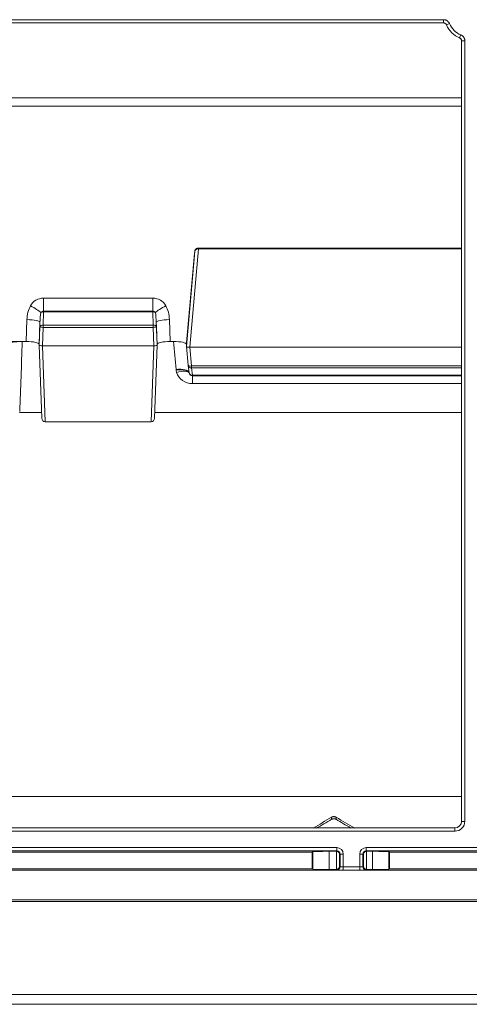
# Model space of a CAD drawing. Units: millimetres. Extents: x 0 to 4500, y 0 to 6000.
# Drawn here: x 2620 to 2689, y 1261 to 1411 of the extents above; entities that cross this region are included whole.
import ezdxf

# ---------------------------------------------------------------- set-up
doc = ezdxf.new("R2010")
doc.units = ezdxf.units.MM
doc.layers.add('Product', color=7, linetype='CONTINUOUS')

msp = doc.modelspace()

# ---------------------------------------------------------------- linework, layer by layer
at = {"layer": 'Product', "linetype": 'Continuous', "lineweight": 13}
for p, q in [((2540.06, 1411.24), (2684.71, 1411.24)), ((2540.06, 1410.74), (2684.71, 1410.74)), ((2684.71, 1410.74), (2684.71, 1411.24)), ((2685.17, 1410.44), (2685.63, 1410.64)), ((2687.15, 1408.46), (2687.35, 1408.92)), ((2687.45, 1408), (2687.45, 1288.84)), ((2687.45, 1408), (2687.95, 1408)), ((2687.95, 1408), (2687.95, 1288.84)), ((2567.9, 1399.32), (2687.45, 1399.32)), ((2687.45, 1398.02), (2567.88, 1398.02)), ((2645.44, 1361.33), (2646.72, 1375.9)), ((2647.25, 1376.25), (2645.94, 1361.22)), ((2687.45, 1376.35), (2647.21, 1376.35)), ((2647.22, 1376.33), (2647.21, 1376.35)), ((2647.22, 1376.33), (2647.22, 1376.25)), ((2687.45, 1376.33), (2647.22, 1376.33)), ((2687.45, 1376.25), (2647.25, 1376.25)), ((2646.67, 1375.53), (2645.44, 1361.93)), ((2646.67, 1375.53), (2645.44, 1361.93)), ((2646.67, 1375.53), (2646.67, 1375.53)), ((2623.6, 1368.73), (2640.29, 1368.73)), ((2623.6, 1368.73), (2623.6, 1366.75)), ((2640.29, 1368.73), (2640.29, 1366.75)), ((2623.6, 1366.61), (2623.54, 1364.62)), ((2640.29, 1366.75), (2623.6, 1366.75)), ((2623.6, 1366.75), (2623.6, 1366.61)), ((2640.29, 1366.61), (2623.6, 1366.61)), ((2640.29, 1366.75), (2640.29, 1366.61)), ((2640.34, 1364.62), (2640.29, 1366.61)), ((2620.95, 1362.11), (2621.07, 1365.46)), ((2642.82, 1365.46), (2642.94, 1362.11)), ((2623.06, 1365.05), (2622.94, 1361.66)), ((2622.94, 1361.55), (2623.04, 1364.37)), ((2623.04, 1364.37), (2623.06, 1365.05)), ((2623.54, 1364.26), (2623.44, 1361.44)), ((2623.54, 1364.62), (2640.34, 1364.62)), ((2623.54, 1364.62), (2623.54, 1364.26)), ((2640.34, 1364.26), (2623.54, 1364.26)), ((2640.34, 1364.62), (2640.34, 1364.26)), ((2640.44, 1361.44), (2640.34, 1364.26)), ((2640.82, 1365.05), (2640.84, 1364.37)), ((2640.94, 1361.66), (2640.82, 1365.05)), ((2640.84, 1364.37), (2640.94, 1361.55)), ((2620.95, 1362.11), (2614.94, 1362.11)), ((2620.95, 1362.11), (2620.36, 1362.11)), ((2643.45, 1362.11), (2642.94, 1362.11)), ((2643.45, 1362.11), (2642.94, 1362.11)), ((2622.94, 1361.55), (2622.94, 1361.66)), ((2623.35, 1350.42), (2622.94, 1361.55)), ((2640.44, 1361.44), (2623.44, 1361.44)), ((2623.44, 1361.44), (2623.86, 1349.84)), ((2640.03, 1349.84), (2640.44, 1361.44)), ((2640.94, 1361.55), (2640.54, 1350.42)), ((2640.94, 1361.55), (2640.94, 1361.66)), ((2645.44, 1361.66), (2645.44, 1361.93)), ((2645.44, 1361.33), (2645.44, 1361.66)), ((2645.44, 1361.34), (2645.71, 1358.48)), ((2645.44, 1361.33), (2645.44, 1361.33)), ((2645.94, 1361.22), (2687.45, 1361.22)), ((2645.94, 1361.22), (2646.2, 1358.37)), ((2645.71, 1358.48), (2645.71, 1358.48)), ((2645.71, 1358.48), (2645.71, 1358.46)), ((2645.71, 1358.46), (2645.84, 1357.32)), ((2646.2, 1358.37), (2687.45, 1358.37)), ((2646.2, 1358.37), (2646.2, 1358.09)), ((2687.45, 1358.09), (2646.2, 1358.09)), ((2646.2, 1358.09), (2646.34, 1356.95)), ((2646.34, 1356.95), (2687.45, 1356.95)), ((2646.34, 1356.95), (2646.34, 1356.88)), ((2646.34, 1356.88), (2687.45, 1356.88)), ((2646.34, 1356.88), (2646.34, 1355.67)), ((2687.45, 1355.67), (2646.34, 1355.67)), ((2619.95, 1351.27), (2623.32, 1351.27)), ((2640.57, 1351.27), (2687.45, 1351.27)), ((2623.86, 1349.84), (2640.03, 1349.84)), ((2568.58, 1292.65), (2687.45, 1292.65)), ((2667.61, 1289.15), (2667.59, 1289.47)), ((2668.3, 1289.47), (2668.28, 1289.15)), ((2687.45, 1288.84), (2687.95, 1288.84)), ((2538.33, 1287.84), (2686.45, 1287.84)), ((2686.45, 1287.34), (2538.33, 1287.34)), ((2686.45, 1287.84), (2686.45, 1287.34)), ((2604.4, 1284.83), (2668.39, 1284.83)), ((2668.39, 1284.33), (2604.4, 1284.33)), ((2664.65, 1284.16), (2607.94, 1284.16)), ((2664.74, 1284.23), (2664.65, 1284.16)), ((2664.65, 1281.59), (2664.65, 1284.16)), ((2664.74, 1284.23), (2664.74, 1281.53)), ((2667.24, 1284.27), (2668.32, 1284.27)), ((2667.24, 1281.49), (2667.24, 1284.27)), ((2668.32, 1284.27), (2668.39, 1284.33)), ((2668.33, 1281.49), (2668.33, 1284.27)), ((2668.39, 1284.33), (2668.39, 1284.83)), ((2672.9, 1284.83), (2699.89, 1284.83)), ((2672.9, 1284.83), (2672.9, 1284.33)), ((2699.89, 1284.33), (2672.9, 1284.33)), ((2672.9, 1284.33), (2672.97, 1284.27)), ((2672.96, 1284.27), (2672.96, 1281.49)), ((2672.97, 1284.27), (2673.85, 1284.27)), ((2673.85, 1284.27), (2673.85, 1281.49)), ((2676.35, 1284.23), (2676.44, 1284.16)), ((2676.35, 1281.53), (2676.35, 1284.23)), ((2696.15, 1284.16), (2676.44, 1284.16)), ((2676.44, 1284.16), (2676.44, 1281.59)), ((2668.89, 1283.83), (2668.83, 1283.78)), ((2668.83, 1283.78), (2668.83, 1281.98)), ((2668.89, 1281.92), (2668.89, 1283.83)), ((2669.39, 1283.83), (2668.89, 1283.83)), ((2669.39, 1283.83), (2669.39, 1281.91)), ((2671.9, 1281.91), (2671.9, 1283.83)), ((2672.4, 1283.83), (2671.9, 1283.83)), ((2672.4, 1283.83), (2672.4, 1281.92)), ((2672.46, 1283.78), (2672.4, 1283.83)), ((2672.46, 1281.98), (2672.46, 1283.78)), ((2344.8, 1281.38), (2727.49, 1281.38)), ((2664.65, 1281.59), (2607.94, 1281.59)), ((2664.74, 1281.53), (2664.65, 1281.59)), ((2668.32, 1281.49), (2667.24, 1281.49)), ((2668.39, 1281.42), (2668.32, 1281.49)), ((2668.83, 1281.98), (2668.89, 1281.92)), ((2669.39, 1281.91), (2671.9, 1281.91)), ((2669.39, 1281.41), (2669.39, 1281.91)), ((2671.9, 1281.41), (2669.39, 1281.41)), ((2671.9, 1281.41), (2671.9, 1281.91)), ((2672.4, 1281.92), (2672.46, 1281.98)), ((2672.97, 1281.49), (2672.9, 1281.42)), ((2673.85, 1281.49), (2672.97, 1281.49)), ((2676.44, 1281.59), (2676.35, 1281.53)), ((2696.15, 1281.59), (2676.44, 1281.59)), ((2731, 1276.61), (2341.3, 1276.61)), ((2346.92, 1276.88), (2725.37, 1276.88)), ((1584.34, 1262.41), (2855.94, 1262.41)), ((2855.94, 1260.91), (1584.34, 1260.91))]:
    msp.add_line(p, q, dxfattribs=at)
at = {"layer": 'Product', "linetype": 'Continuous', "lineweight": 13, "extrusion": (0, 0, -1)}
msp.add_arc((-2688.64, 1411.93), 3.78, 293.2099, 336.7901, dxfattribs=at)
at = {"layer": 'Product', "linetype": 'Continuous', "lineweight": 13}
for centre, radius, start, end in [((2688.64, 1411.93), 3.28, 203.2099, 246.7901), ((2646.34, 1357.38), 0.5, 186.8889, 270)]:
    msp.add_arc(centre, radius, start, end, dxfattribs=at)
for centre, major_axis, ratio, start_param, end_param in [((2646.67, 1375.4), (-0.043, -0.5), 0.019446, 3.064281, 4.453336), ((2647.22, 1375.84), (0.5, 0), 0.974614, 1.570796, 2.886757), ((2647.22, 1375.86), (0.5, -0.022), 0.77661, 1.60462, 2.920581), ((2647.26, 1376.36), (-0.502, -0.001), 0.2247, 1.482965, 1.55961), ((2623.6, 1366.5), (-2.26, 0), 0.984996, 4.712389, 5.790975), ((2640.29, 1366.5), (-2.26, 0), 0.984996, 3.633803, 4.712389), ((2623.56, 1365.37), (-0.12, -3.61), 0.692159, 4.086443, 4.711223), ((2621.61, 1367.21), (1.76, -0.96), 0.15209, 0.526407, 1.653406), ((2623.6, 1366.3), (0.452, 0), 0.984996, 1.570796, 2.649382), ((2623.6, 1366.34), (-0.5, 0.014), 0.545391, 4.728174, 5.649082), ((2640.29, 1366.3), (0.452, 0), 0.984996, 0.492211, 1.570796), ((2640.29, 1366.34), (0.5, 0.014), 0.545391, 0.634103, 1.555011), ((2642.28, 1367.21), (-1.76, -0.96), 0.15209, 4.62978, 5.756778), ((2640.33, 1365.37), (0.12, -3.61), 0.692159, 1.571962, 2.196743), ((2621.07, 1365.11), (2, -0.07), 0.172472, 0.007933, 1.576902), ((2623.56, 1365.02), (-0.08, -2.52), 0.198328, 4.084623, 4.709403), ((2640.33, 1365.02), (0.08, -2.52), 0.198328, 1.573782, 2.198563), ((2642.82, 1365.11), (2, 0.07), 0.172472, 1.56469, 3.13366), ((2623.54, 1364.35), (0.5, -0.014), 0.545391, 1.586581, 3.13227), ((2623.54, 1364.35), (-0.5, 0.018), 0.189625, 0.007958, 1.577537), ((2640.34, 1364.35), (-0.5, -0.014), 0.545391, 3.150915, 4.696604), ((2640.34, 1364.35), (-0.5, -0.018), 0.189625, 1.564056, 3.133635), ((2620.75, 1405.52), (-5.07, -146.84), 0.007916, 1.19359, 1.270954), ((2620.94, 1361.66), (-2, 0), 0.224061, 3.141503, 4.710466), ((2642.95, 1361.66), (2, 0), 0.224061, 1.572719, 3.141682), ((2642.48, 1405.52), (12.7, -146.84), 0.019707, 5.010801, 5.041297), ((2623.44, 1361.55), (-0.5, 0), 0.223891, 6.283121, 7.852699), ((2640.44, 1361.55), (0.5, 0), 0.223891, 4.713671, 6.28325), ((2643.85, 1357.2), (1.99, 0.18), 0.3234, 0.044388, 1.541055), ((2643.85, 1357.11), (-1.99, -0.22), 0.323486, 3.157305, 4.676839), ((2643.93, 1356.73), (1.92, 0.56), 0.316089, 0.025107, 1.479167), ((2646.2, 1358.52), (0.498, 0.046), 0.306819, 3.1416, 4.684289), ((2646.2, 1358.52), (0.496, 0.059), 0.868304, 3.141593, 4.608738), ((2646.34, 1357.38), (0.496, 0.059), 0.868304, 3.127667, 4.608738), ((2623.85, 1350.43), (0.011, -0.595), 0.839731, 4.725799, 6.261689), ((2640.04, 1350.43), (-0.011, -0.595), 0.839731, 0.021497, 1.557386), ((2623.86, 1349.95), (-0.5, 0), 0.22389, 1.535825, 1.569514), ((2640.03, 1349.95), (0.5, 0), 0.22389, 4.713671, 4.74736), ((2686.45, 1288.84), (0.952, -0.317), 0.996961, 5.034353, 6.604236), ((2667.24, 1284.22), (-2.5, 0), 0.017455, 4.712389, 6.257005), ((2668.32, 1283.77), (-0.354, -0.354), 0.999695, 3.90969, 3.926839), ((2668.33, 1283.78), (0.464, -0.192), 0.975619, 0.401502, 1.954845), ((2668.39, 1283.83), (-0.354, -0.354), 0.999087, 2.356347, 3.926839), ((2672.9, 1283.83), (0.354, -0.354), 0.999087, 2.356347, 3.926839), ((2672.96, 1283.78), (-0.464, -0.192), 0.975619, 4.32834, 5.881683), ((2672.97, 1283.77), (0.354, -0.354), 0.999695, 2.356347, 2.373495), ((2673.85, 1284.22), (-2.5, 0), 0.017455, 3.167773, 4.712389), ((2667.24, 1281.53), (-2.5, 0), 0.017455, 0.02618, 1.570796), ((2668.32, 1281.99), (-0.354, 0.354), 0.999695, 2.356347, 2.373495), ((2668.33, 1281.98), (-0.464, -0.192), 0.975619, 1.186748, 2.740091), ((2668.39, 1281.92), (-0.354, -0.354), 0.999695, 0.78555, 2.356042), ((2669.39, 1281.42), (-1, 0), 0.017455, 0.017453, 1.570796), ((2669.39, 1281.92), (-0.5, 0), 0.03491, 0.017453, 1.570796), ((2671.9, 1281.92), (-0.5, 0), 0.03491, 1.570796, 3.124139), ((2671.9, 1281.42), (-1, 0), 0.017455, 1.570796, 3.124139), ((2672.9, 1281.92), (-0.354, 0.354), 0.999695, 0.78555, 2.356042), ((2672.96, 1281.98), (0.464, -0.192), 0.975619, 3.543095, 5.096438), ((2672.97, 1281.99), (0.354, 0.354), 0.999695, 3.90969, 3.926839), ((2673.85, 1281.53), (-2.5, 0), 0.017455, 1.570796, 3.115413)]:
    msp.add_ellipse(centre, major_axis=major_axis, ratio=ratio, start_param=start_param, end_param=end_param, dxfattribs=at)
at = {"layer": 'Product', "linetype": 'Continuous', "lineweight": 13, "extrusion": (0, 0, -1)}
for centre, major_axis, ratio, start_param, end_param in [((2686.45, 1288.84), (1.43, -0.47), 0.998478, 5.962135, 7.532018), ((2668.39, 1283.83), (-0.707, -0.707), 0.999695, 2.356347, 3.926839)]:
    msp.add_ellipse(centre, major_axis=major_axis, ratio=ratio, start_param=start_param, end_param=end_param, dxfattribs=at)
at = {"layer": 'Product', "linetype": 'Continuous', "lineweight": 13, "extrusion": (8.09538e-15, -7.88861e-31, -1)}
msp.add_ellipse((2672.9, 1283.83), major_axis=(0.707, -0.707), ratio=0.999695, start_param=2.356347, end_param=3.926839, dxfattribs=at)
at = {"layer": 'Product', "linetype": 'Continuous', "lineweight": 13}
for points, knots in [([(2684.71, 1411.24), (2684.76, 1411.24), (2684.86, 1411.23), (2684.95, 1411.21), (2685.02, 1411.19), (2685.04, 1411.18), (2685.09, 1411.17), (2685.11, 1411.16), (2685.18, 1411.13), (2685.22, 1411.1), (2685.28, 1411.06), (2685.3, 1411.05), (2685.33, 1411.03), (2685.34, 1411.02), (2685.36, 1411), (2685.4, 1410.96), (2685.45, 1410.92), (2685.49, 1410.87), (2685.51, 1410.85), (2685.54, 1410.81), (2685.55, 1410.79), (2685.59, 1410.72), (2685.61, 1410.68), (2685.63, 1410.64)], [0, 0, 0, 0, 0.125, 0.25, 0.25, 0.3125, 0.3125, 0.375, 0.375, 0.5, 0.5, 0.5625, 0.5625, 0.59375, 0.59375, 0.625, 0.75, 0.75, 0.8125, 0.8125, 0.875, 0.875, 1, 1, 1, 1]), ([(2685.17, 1410.44), (2685.16, 1410.46), (2685.15, 1410.48), (2685.12, 1410.53), (2685.11, 1410.55), (2685.08, 1410.58), (2685.06, 1410.6), (2685.03, 1410.62), (2685.03, 1410.63), (2685.01, 1410.65), (2685, 1410.65), (2684.97, 1410.67), (2684.94, 1410.69), (2684.91, 1410.7), (2684.9, 1410.71), (2684.88, 1410.71), (2684.87, 1410.72), (2684.83, 1410.73), (2684.78, 1410.74), (2684.74, 1410.74), (2684.71, 1410.74)], [0, 0, 0, 0, 0.125, 0.125, 0.25, 0.25, 0.375, 0.375, 0.4375, 0.4375, 0.5, 0.5, 0.625, 0.625, 0.6875, 0.6875, 0.75, 0.75, 0.875, 1, 1, 1, 1]), ([(2687.35, 1408.92), (2687.4, 1408.9), (2687.48, 1408.85), (2687.56, 1408.79), (2687.62, 1408.75), (2687.63, 1408.73), (2687.67, 1408.7), (2687.69, 1408.68), (2687.73, 1408.63), (2687.76, 1408.59), (2687.8, 1408.53), (2687.82, 1408.51), (2687.83, 1408.47), (2687.84, 1408.46), (2687.85, 1408.44), (2687.86, 1408.43), (2687.88, 1408.38), (2687.9, 1408.33), (2687.92, 1408.26), (2687.93, 1408.24), (2687.94, 1408.19), (2687.94, 1408.17), (2687.95, 1408.09), (2687.95, 1408.05), (2687.95, 1408)], [0, 0, 0, 0, 0.125, 0.25, 0.25, 0.3125, 0.3125, 0.375, 0.375, 0.5, 0.5, 0.5625, 0.5625, 0.59375, 0.59375, 0.625, 0.625, 0.75, 0.75, 0.8125, 0.8125, 0.875, 0.875, 1, 1, 1, 1]), ([(2687.46, 1408), (2687.46, 1408.02), (2687.45, 1408.05), (2687.45, 1408.09), (2687.44, 1408.12), (2687.43, 1408.16), (2687.42, 1408.19), (2687.4, 1408.22), (2687.4, 1408.23), (2687.39, 1408.25), (2687.38, 1408.26), (2687.36, 1408.29), (2687.35, 1408.31), (2687.32, 1408.34), (2687.31, 1408.35), (2687.3, 1408.37), (2687.29, 1408.37), (2687.26, 1408.4), (2687.22, 1408.43), (2687.18, 1408.45), (2687.15, 1408.46)], [0, 0, 0, 0, 0.125, 0.125, 0.25, 0.25, 0.375, 0.375, 0.4375, 0.4375, 0.5, 0.5, 0.625, 0.625, 0.6875, 0.6875, 0.75, 0.75, 0.875, 1, 1, 1, 1]), ([(2647.21, 1376.35), (2647.19, 1376.35), (2647.11, 1376.35), (2646.99, 1376.31), (2646.88, 1376.23), (2646.8, 1376.15), (2646.76, 1376.07), (2646.73, 1376), (2646.72, 1375.96), (2646.72, 1375.93), (2646.71, 1375.89), (2646.7, 1375.82), (2646.69, 1375.68), (2646.68, 1375.58), (2646.67, 1375.53)], [0, 0, 0, 0, 0.060542, 0.182787, 0.282787, 0.367467, 0.438003, 0.493246, 0.529183, 0.557666, 0.600174, 0.731668, 0.88844, 1, 1, 1, 1]), ([(2646.72, 1375.9), (2646.72, 1375.91), (2646.72, 1375.92), (2646.72, 1375.94), (2646.73, 1375.95), (2646.73, 1375.97)], [0, 0, 0, 0, 0.5, 0.5, 1, 1, 1, 1]), ([(2618.36, 1361.66), (2618.36, 1361.78), (2618.58, 1361.9), (2619.31, 1362.06), (2619.83, 1362.11), (2620.36, 1362.11)], [0, 0, 0, 0, 0.5, 0.5, 1, 1, 1, 1]), ([(2643.45, 1362.11), (2643.98, 1362.11), (2644.49, 1362.06), (2645.23, 1361.9), (2645.44, 1361.78), (2645.44, 1361.66)], [0, 0, 0, 0, 0.5, 0.5, 1, 1, 1, 1]), ([(2645.94, 1361.22), (2645.88, 1361.22), (2645.77, 1361.22), (2645.62, 1361.24), (2645.5, 1361.27), (2645.47, 1361.29), (2645.45, 1361.31)], [0, 0, 0, 0, 0.256981, 0.500202, 0.746187, 1, 1, 1, 1]), ([(2643.93, 1357.39), (2643.91, 1357.45), (2643.9, 1357.51), (2643.87, 1357.64), (2643.86, 1357.7), (2643.85, 1357.76)], [0, 0, 0, 0, 0.5, 0.5, 1, 1, 1, 1]), ([(2646.34, 1355.67), (2645.8, 1355.67), (2645.26, 1355.84), (2644.39, 1356.46), (2644.08, 1356.89), (2643.93, 1357.39)], [0, 0, 0, 0, 0.5, 0.5, 1, 1, 1, 1]), ([(2667.59, 1289.47), (2667.61, 1289.49), (2667.64, 1289.5), (2667.68, 1289.52), (2667.69, 1289.52), (2667.72, 1289.53), (2667.74, 1289.53), (2667.78, 1289.55), (2667.81, 1289.55), (2667.86, 1289.56), (2667.88, 1289.56), (2667.91, 1289.56), (2667.93, 1289.56), (2667.98, 1289.56), (2668.01, 1289.56), (2668.06, 1289.55), (2668.07, 1289.55), (2668.11, 1289.55), (2668.14, 1289.54), (2668.17, 1289.53), (2668.19, 1289.52), (2668.21, 1289.52), (2668.25, 1289.5), (2668.27, 1289.49), (2668.3, 1289.47)], [0, 0, 0, 0, 0.125, 0.125, 0.1875, 0.1875, 0.25, 0.25, 0.375, 0.375, 0.4375, 0.4375, 0.5, 0.5, 0.625, 0.625, 0.6875, 0.6875, 0.75, 0.8125, 0.8125, 0.875, 0.875, 1, 1, 1, 1]), ([(2668.28, 1289.15), (2668.26, 1289.17), (2668.24, 1289.18), (2668.2, 1289.19), (2668.18, 1289.2), (2668.16, 1289.21), (2668.14, 1289.21), (2668.1, 1289.22), (2668.07, 1289.23), (2668.02, 1289.23), (2668.01, 1289.23), (2667.98, 1289.24), (2667.96, 1289.24), (2667.91, 1289.24), (2667.88, 1289.23), (2667.84, 1289.23), (2667.82, 1289.23), (2667.79, 1289.22), (2667.76, 1289.22), (2667.73, 1289.21), (2667.71, 1289.2), (2667.69, 1289.19), (2667.65, 1289.18), (2667.63, 1289.17), (2667.61, 1289.15)], [0, 0, 0, 0, 0.125, 0.125, 0.1875, 0.1875, 0.25, 0.25, 0.375, 0.375, 0.4375, 0.4375, 0.5, 0.5, 0.625, 0.625, 0.6875, 0.6875, 0.75, 0.8125, 0.8125, 0.875, 0.875, 1, 1, 1, 1])]:
    msp.add_open_spline(points, degree=3, knots=knots, dxfattribs=at)
for points, degree in [([(2645.45, 1361.31), (2645.45, 1361.31), (2645.45, 1361.32), (2645.44, 1361.33)], 3), ([(2645.94, 1361.22), (2645.94, 1361.22), (2645.94, 1361.22)], 2), ([(2643.85, 1357.76), (2643.85, 1357.79), (2643.85, 1357.82), (2643.85, 1357.85)], 3), ([(2667.59, 1289.47), (2666.66, 1288.91), (2665.72, 1288.36), (2664.79, 1287.82)], 3), ([(2665.28, 1287.79), (2666.06, 1288.24), (2666.83, 1288.69), (2667.61, 1289.15)], 3), ([(2668.28, 1289.15), (2669.04, 1288.7), (2669.79, 1288.26), (2670.55, 1287.82)], 3), ([(2671.17, 1287.78), (2670.21, 1288.33), (2669.26, 1288.9), (2668.3, 1289.47)], 3)]:
    msp.add_open_spline(points, degree=degree, dxfattribs=at)

doc.saveas('drawing.dxf')
